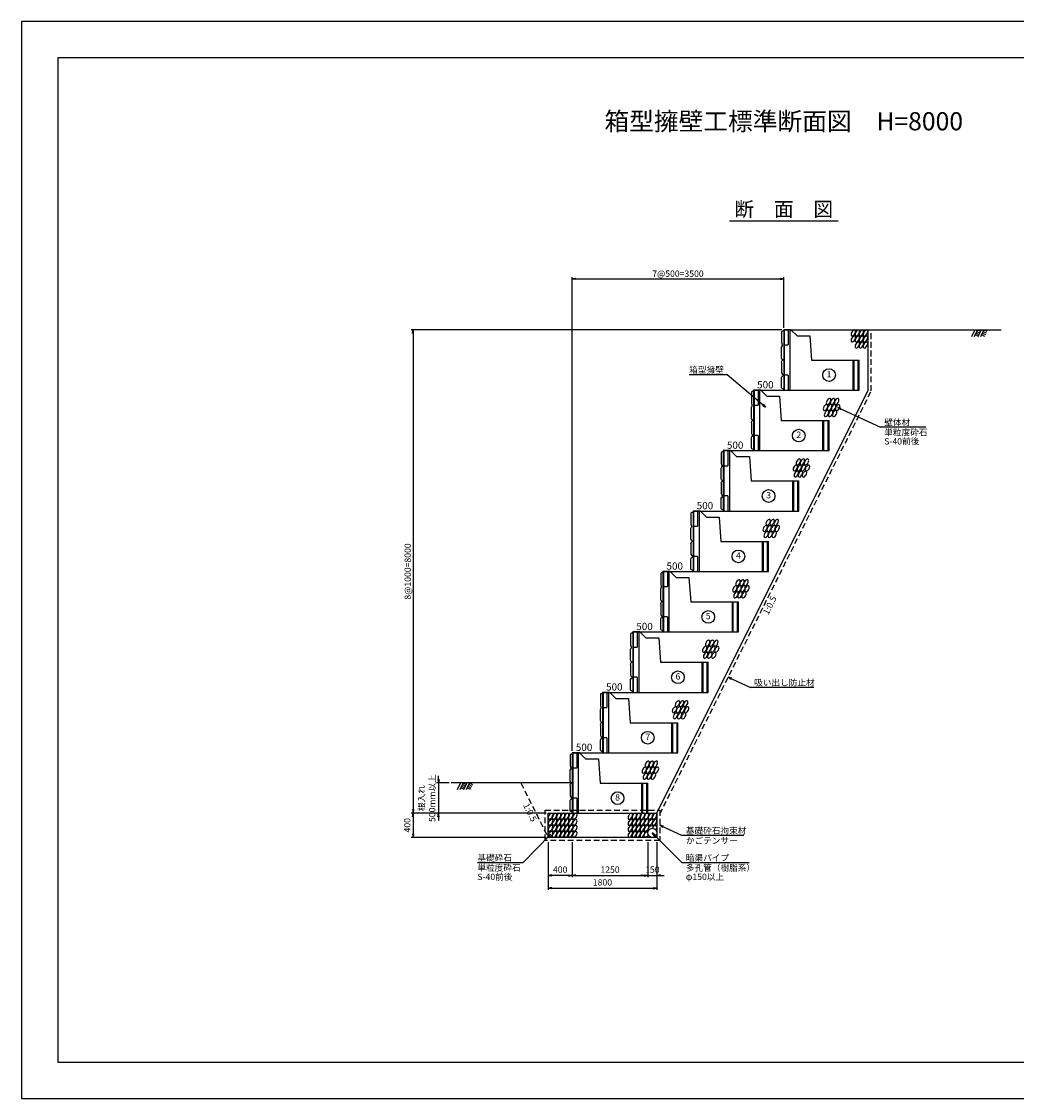
# Model space of a CAD drawing. Units: millimetres. Extents: x 0 to 25230, y 0 to 17820.
# Drawn here: x 0 to 16467, y 0 to 17820 of the extents above; entities that cross this region are included whole.
import ezdxf
from ezdxf.enums import TextEntityAlignment as Align

# ---------------------------------------------------------------- set-up
doc = ezdxf.new("R2010")
doc.units = ezdxf.units.MM
doc.header["$LTSCALE"] = 30
doc.header["$PDMODE"] = 3
doc.linetypes.add('HIDDEN2', pattern=[4.7625, 3.175, -1.5875])
for name, color, linetype in [('D-STR-DIM', 7, 'Continuous'), ('D-STR-STRn', 1, 'Continuous'), ('D-STR-TXT', 7, 'Continuous'), ('D-TTL', 2, 'Continuous'), ('D-TTL-TXT', 7, 'Continuous')]:
    doc.layers.add(name, color=color, linetype=linetype)
doc.styles.add('ＭＳ ゴシック', font='MS Gothic.ttf')
doc.dimstyles.new('030', dxfattribs={"dimscale": 30, "dimtxt": 3.5, "dimasz": 2, "dimexe": 1, "dimexo": 1, "dimgap": 1, "dimtad": 1, "dimdec": 0, "dimdsep": 46, "dimtxsty": 'ＭＳ ゴシック', "dimblk": 'OPEN', "dimcen": -1, "dimaunit": 1, "dimadec": 4, "dimazin": 0, "dimtfac": 1, "dimtdec": 0, "dimtix": 1, "dimtmove": 2, "dimatfit": 0, "dimldrblk": 'OPEN', "dimfxl": 1, "dimarcsym": 0})

# ---------------------------------------------------------------- blocks, each defined once
blk = doc.blocks.new('_Open')
at = {"color": 0, "lineweight": -2}
for p, q in [((-1, 0.17), (0, 0)), ((-1, -0.17), (0, 0)), ((0, 0), (-1, 0))]:
    blk.add_line(p, q, dxfattribs=at)
blk = doc.blocks.new('*D2')
at = {"layer": 'D-STR-DIM', "color": 0, "lineweight": -2}
for p, q in [((12585, 12720), (6450, 12720)), ((6480, 12660), (6480, 4780)), ((8685, 4720), (6450, 4720))]:
    blk.add_line(p, q, dxfattribs=at)
at = {"layer": 'Defpoints', "color": 0}
for p in [(12615, 12720), (6480, 4720), (8715, 4720)]:
    blk.add_point(p, dxfattribs=at)
at = {"layer": 'D-STR-DIM', "color": 0, "lineweight": -2, "xscale": 60, "yscale": 60, "zscale": 60}
for p, rotation in [((6480, 12720), 90), ((6480, 4720), 270)]:
    blk.add_blockref('_Open', p, dxfattribs=dict(at, rotation=rotation))
at = {"layer": 'D-STR-DIM', "color": 0, "insert": (6392, 8720), "char_height": 105, "attachment_point": 5, "rotation": 90, "style": 'ＭＳ ゴシック'}
blk.add_mtext('{\\fMS Gothic|b0|i0|c128|p0;8@1000=8000}', dxfattribs=at)
blk = doc.blocks.new('*D3')
at = {"layer": 'D-STR-DIM', "color": 0, "lineweight": -2}
for p, q in [((8685, 4720), (6450, 4720)), ((6480, 4660), (6480, 4380)), ((8685, 4320), (6450, 4320))]:
    blk.add_line(p, q, dxfattribs=at)
at = {"layer": 'Defpoints', "color": 0}
for p in [(8715, 4720), (6480, 4320), (8715, 4320)]:
    blk.add_point(p, dxfattribs=at)
at = {"layer": 'D-STR-DIM', "color": 0, "lineweight": -2, "xscale": 60, "yscale": 60, "zscale": 60}
for p, rotation in [((6480, 4720), 90), ((6480, 4320), 270)]:
    blk.add_blockref('_Open', p, dxfattribs=dict(at, rotation=rotation))
at = {"layer": 'D-STR-DIM', "color": 0, "insert": (6397.5, 4520), "char_height": 105, "attachment_point": 5, "rotation": 90, "style": 'ＭＳ ゴシック'}
blk.add_mtext('400', dxfattribs=at)
blk = doc.blocks.new('*D4')
at = {"layer": 'D-STR-DIM', "color": 0, "lineweight": -2}
for p, q in [((7080, 5220), (6870, 5220)), ((6900, 5280), (6900, 5340)), ((6900, 5220), (6900, 4720)), ((8685, 4720), (6870, 4720)), ((6900, 4660), (6900, 4600))]:
    blk.add_line(p, q, dxfattribs=at)
at = {"layer": 'Defpoints', "color": 0}
for p in [(7110, 5220), (6900, 4720), (8715, 4720)]:
    blk.add_point(p, dxfattribs=at)
at = {"layer": 'D-STR-DIM', "color": 0, "lineweight": -2, "xscale": 60, "yscale": 60, "zscale": 60}
for p, rotation in [((6900, 5220), 270), ((6900, 4720), 90)]:
    blk.add_blockref('_Open', p, dxfattribs=dict(at, rotation=rotation))
at = {"layer": 'D-STR-DIM', "color": 0, "insert": (6722, 4970), "char_height": 105, "attachment_point": 5, "rotation": 90, "style": 'ＭＳ ゴシック'}
blk.add_mtext('根入れ\\P500mm以上', dxfattribs=at)
blk = doc.blocks.new('*D5')
at = {"layer": 'D-STR-DIM', "color": 0, "lineweight": -2}
for p, q in [((8715, 4240), (8715, 3450)), ((10515, 4240), (10515, 3450)), ((8775, 3480), (10455, 3480))]:
    blk.add_line(p, q, dxfattribs=at)
at = {"layer": 'Defpoints', "color": 0}
for p in [(8715, 4270), (10515, 4270), (10515, 3480)]:
    blk.add_point(p, dxfattribs=at)
at = {"layer": 'D-STR-DIM', "color": 0, "lineweight": -2, "xscale": 60, "yscale": 60, "zscale": 60, "rotation": 180}
blk.add_blockref('_Open', (8715, 3480), dxfattribs=at)
at = {"layer": 'D-STR-DIM', "color": 0, "lineweight": -2, "xscale": 60, "yscale": 60, "zscale": 60}
blk.add_blockref('_Open', (10515, 3480), dxfattribs=at)
at = {"layer": 'D-STR-DIM', "color": 0, "insert": (9615, 3562.5), "char_height": 105, "attachment_point": 5, "style": 'ＭＳ ゴシック'}
blk.add_mtext('1800', dxfattribs=at)
blk = doc.blocks.new('*D6')
at = {"layer": 'D-STR-DIM', "color": 0, "lineweight": -2}
for p, q in [((9115, 4240), (9115, 3660)), ((10365, 4240), (10365, 3660)), ((9175, 3690), (10305, 3690))]:
    blk.add_line(p, q, dxfattribs=at)
at = {"layer": 'Defpoints', "color": 0}
for p in [(9115, 4270), (10365, 4270), (10365, 3690)]:
    blk.add_point(p, dxfattribs=at)
at = {"layer": 'D-STR-DIM', "color": 0, "lineweight": -2, "xscale": 60, "yscale": 60, "zscale": 60, "rotation": 180}
blk.add_blockref('_Open', (9115, 3690), dxfattribs=at)
at = {"layer": 'D-STR-DIM', "color": 0, "lineweight": -2, "xscale": 60, "yscale": 60, "zscale": 60}
blk.add_blockref('_Open', (10365, 3690), dxfattribs=at)
at = {"layer": 'D-STR-DIM', "color": 0, "insert": (9740, 3772.5), "char_height": 105, "attachment_point": 5, "style": 'ＭＳ ゴシック'}
blk.add_mtext('1250', dxfattribs=at)
blk = doc.blocks.new('*D7')
at = {"layer": 'D-STR-DIM', "color": 0, "lineweight": -2}
for p, q in [((10365, 4240), (10365, 3660)), ((10515, 4240), (10515, 3660)), ((10305, 3690), (10245, 3690)), ((10365, 3690), (10515, 3690)), ((10575, 3690), (10635, 3690))]:
    blk.add_line(p, q, dxfattribs=at)
at = {"layer": 'Defpoints', "color": 0}
for p in [(10365, 4270), (10515, 4270), (10515, 3690)]:
    blk.add_point(p, dxfattribs=at)
at = {"layer": 'D-STR-DIM', "color": 0, "lineweight": -2, "xscale": 60, "yscale": 60, "zscale": 60}
blk.add_blockref('_Open', (10365, 3690), dxfattribs=at)
at = {"layer": 'D-STR-DIM', "color": 0, "lineweight": -2, "xscale": 60, "yscale": 60, "zscale": 60, "rotation": 180}
blk.add_blockref('_Open', (10515, 3690), dxfattribs=at)
at = {"layer": 'D-STR-DIM', "color": 0, "insert": (10440, 3772.5), "char_height": 105, "attachment_point": 5, "style": 'ＭＳ ゴシック'}
blk.add_mtext('150', dxfattribs=at)
blk = doc.blocks.new('*D8')
at = {"layer": 'D-STR-DIM', "color": 0, "lineweight": -2}
for p, q in [((8715, 4240), (8715, 3660)), ((9115, 4240), (9115, 3660)), ((9055, 3690), (8775, 3690))]:
    blk.add_line(p, q, dxfattribs=at)
at = {"layer": 'Defpoints', "color": 0}
for p in [(8715, 4270), (9115, 4270), (8715, 3690)]:
    blk.add_point(p, dxfattribs=at)
at = {"layer": 'D-STR-DIM', "color": 0, "lineweight": -2, "xscale": 60, "yscale": 60, "zscale": 60, "rotation": 180}
blk.add_blockref('_Open', (8715, 3690), dxfattribs=at)
at = {"layer": 'D-STR-DIM', "color": 0, "lineweight": -2, "xscale": 60, "yscale": 60, "zscale": 60}
blk.add_blockref('_Open', (9115, 3690), dxfattribs=at)
at = {"layer": 'D-STR-DIM', "color": 0, "insert": (8915, 3772.5), "char_height": 105, "attachment_point": 5, "style": 'ＭＳ ゴシック'}
blk.add_mtext('400', dxfattribs=at)
blk = doc.blocks.new('FD')
for p, q in [((0, 0), (0, -1000)), ((120, 0), (0, 0)), ((9, 0), (9, -1000)), ((75, 0), (75, -250)), ((100, 0), (100, -1000)), ((120, 0), (220, -100)), ((-31, -27), (-35, -35)), ((-35, -35), (-35, -211)), ((-15, -22), (-31, -27)), ((0, -10), (-15, -22)), ((220, -100), (432, -100)), ((432, -100), (460, -502)), ((-35, -211), (-26, -249)), ((-35, -289), (-26, -269)), ((-35, -459), (-35, -289)), ((-26, -249), (-26, -269)), ((9, -250), (75, -250)), ((-29, -485), (-35, -459)), ((-35, -541), (-29, -515)), ((-21, -493), (-29, -485)), ((-21, -507), (-29, -515)), ((-5, -500), (-21, -493)), ((-5, -500), (-21, -507)), ((460, -502), (1250, -502)), ((1150, -1000), (1150, -502)), ((1166, -1000), (1166, -502)), ((1234, -1000), (1234, -502)), ((1250, -1000), (1250, -502)), ((-35, -541), (-35, -711)), ((-35, -711), (-26, -731)), ((-35, -789), (-26, -769)), ((-35, -959), (-35, -789)), ((-26, -731), (-1, -748)), ((-26, -769), (-1, -752)), ((-1, -748), (0, -750)), ((-1, -752), (0, -750)), ((75, -750), (9, -750)), ((75, -750), (75, -1000)), ((-28, -970), (-35, -959)), ((-8, -979), (-28, -970)), ((0, -990), (-8, -979)), ((0, -1000), (1250, -1000))]:
    blk.add_line(p, q)
blk = doc.blocks.new('*D9')
at = {"layer": 'D-STR-DIM', "color": 0, "lineweight": -2}
for p, q in [((9115, 5750), (9115, 13590)), ((9175, 13560), (12555, 13560)), ((12615, 12750), (12615, 13590))]:
    blk.add_line(p, q, dxfattribs=at)
at = {"layer": 'Defpoints', "color": 0}
for p in [(12615, 13560), (12615, 12720), (9115, 5720)]:
    blk.add_point(p, dxfattribs=at)
at = {"layer": 'D-STR-DIM', "color": 0, "lineweight": -2, "xscale": 60, "yscale": 60, "zscale": 60, "rotation": 180}
blk.add_blockref('_Open', (9115, 13560), dxfattribs=at)
at = {"layer": 'D-STR-DIM', "color": 0, "lineweight": -2, "xscale": 60, "yscale": 60, "zscale": 60}
blk.add_blockref('_Open', (12615, 13560), dxfattribs=at)
at = {"layer": 'D-STR-DIM', "color": 0, "insert": (10865, 13648), "char_height": 105, "attachment_point": 5, "style": 'ＭＳ ゴシック'}
blk.add_mtext('{\\fMS Gothic|b0|i0|c128|p0;7@500=3500}', dxfattribs=at)

msp = doc.modelspace()

# ---------------------------------------------------------------- linework, layer by layer
at = {"layer": 'D-STR-STRn', "linetype": 'Continuous'}
for p, q in [((12615, 12720), (16215, 12720)), ((15779.2, 12720), (15724.1, 12604.8)), ((15824.2, 12720), (15769.1, 12604.8)), ((15798.3, 12665.9), (15847.1, 12642.5)), ((15811.2, 12692.9), (15860.1, 12669.6)), ((15824.2, 12720), (15873, 12696.7)), ((15884.2, 12720), (15829.1, 12604.8)), ((15929.2, 12720), (15874.1, 12604.8)), ((15903.3, 12665.9), (15952.1, 12642.5)), ((15916.2, 12692.9), (15965.1, 12669.6)), ((15929.2, 12720), (15978, 12696.7)), ((15785.4, 12638.8), (15834.2, 12615.5)), ((15890.4, 12638.8), (15939.2, 12615.5)), ((9110, 5220), (7110, 5220)), ((7265, 5220), (7209.9, 5104.8)), ((7310, 5220), (7254.9, 5104.8)), ((7297.1, 5192.9), (7345.9, 5169.6)), ((7310, 5220), (7358.8, 5196.7)), ((7370, 5220), (7314.9, 5104.8)), ((7415, 5220), (7359.9, 5104.8)), ((7402.1, 5192.9), (7450.9, 5169.6)), ((7415, 5220), (7463.8, 5196.7)), ((7271.2, 5138.8), (7320, 5115.5)), ((7284.1, 5165.9), (7333, 5142.5)), ((7376.2, 5138.8), (7425, 5115.5)), ((7389.1, 5165.9), (7438, 5142.5))]:
    msp.add_line(p, q, dxfattribs=at)
at = {"layer": 'D-STR-STRn'}
for p, q in [((12115, 11720), (12615, 11720)), ((11615, 10720), (12115, 10720)), ((11115, 9720), (11615, 9720)), ((10615, 8720), (11115, 8720)), ((10115, 7720), (10615, 7720)), ((9615, 6720), (10115, 6720)), ((9115, 5720), (9615, 5720))]:
    msp.add_line(p, q, dxfattribs=at)
at = {"layer": 'D-STR-STRn', "linetype": 'HIDDEN2'}
msp.add_line((8265, 5220), (8715, 4320), dxfattribs=at)
at = {"layer": 'D-STR-STRn'}
msp.add_lwpolyline([(10515, 4720), (14015, 11720), (14015, 12720)], dxfattribs=at)
at = {"layer": 'D-STR-STRn', "color": 2, "linetype": 'HIDDEN2'}
msp.add_lwpolyline([(10565, 4708.2), (14065, 11708.2), (14065, 12720)], dxfattribs=at)
msp.add_lwpolyline([(10565, 4770), (10565, 4270), (8665, 4270), (8665, 4770)], close=True, dxfattribs=at)
at = {"layer": 'D-STR-STRn'}
msp.add_lwpolyline([(10515, 4720), (10515, 4320), (8715, 4320), (8715, 4720)], close=True, dxfattribs=at)
at = {"layer": 'D-STR-STRn', "color": 2}
msp.add_circle((10440, 4395), 75, dxfattribs=at)
at = {"layer": 'D-STR-STRn', "color": 2, "extrusion": (0, 0, -1)}
for centre in [(13766.5, 12667), (13833.5, 12667), (13900.5, 12667), (13967.5, 12667), (13766.5, 12567), (13833.5, 12567), (13833.5, 12467), (13900.5, 12567), (13900.5, 12467), (13967.5, 12567), (13967.5, 12467), (13357.3, 11532.7), (13424.3, 11532.7), (13491.3, 11532.7), (13307.3, 11432.7), (13374.3, 11432.7), (13441.3, 11432.7), (13508.3, 11432.7), (13324.3, 11332.7), (13391.3, 11332.7), (13458.3, 11332.7), (12857.3, 10532.7), (12924.3, 10532.7), (12991.3, 10532.7), (12807.3, 10432.7), (12824.3, 10332.7), (12874.3, 10432.7), (12891.3, 10332.7), (12941.3, 10432.7), (12958.3, 10332.7), (13008.3, 10432.7), (12307.3, 9432.7), (12357.3, 9532.7), (12374.3, 9432.7), (12424.3, 9532.7), (12441.3, 9432.7), (12491.3, 9532.7), (12508.3, 9432.7), (12324.3, 9332.7), (12391.3, 9332.7), (12458.3, 9332.7), (11857.3, 8532.7), (11924.3, 8532.7), (11991.3, 8532.7), (11807.3, 8432.7), (11824.3, 8332.7), (11874.3, 8432.7), (11891.3, 8332.7), (11941.3, 8432.7), (11958.3, 8332.7), (12008.3, 8432.7), (11307.3, 7432.7), (11357.3, 7532.7), (11374.3, 7432.7), (11424.3, 7532.7), (11441.3, 7432.7), (11491.3, 7532.7), (11508.3, 7432.7), (11324.3, 7332.7), (11391.3, 7332.7), (11458.3, 7332.7), (10807.3, 6432.7), (10857.3, 6532.7), (10874.3, 6432.7), (10924.3, 6532.7), (10941.3, 6432.7), (10991.3, 6532.7), (11008.3, 6432.7), (10824.3, 6332.7), (10891.3, 6332.7), (10958.3, 6332.7), (10357.3, 5532.7), (10424.3, 5532.7), (10491.3, 5532.7), (10307.3, 5432.7), (10324.3, 5332.7), (10374.3, 5432.7), (10391.3, 5332.7), (10441.3, 5432.7), (10458.3, 5332.7), (10508.3, 5432.7), (8755.2, 4670), (8822.2, 4670), (8889.2, 4670), (8956.2, 4670), (9023.2, 4670), (9090.2, 4670), (9157.2, 4670), (10075.2, 4670), (10142.2, 4670), (10209.2, 4670), (10276.2, 4670), (10343.2, 4670), (10410.2, 4670), (10477.2, 4670), (8755.2, 4570), (8755.2, 4470), (8822.2, 4570), (8822.2, 4470), (8889.2, 4570), (8889.2, 4470), (8956.2, 4570), (8956.2, 4470), (9023.2, 4570), (9023.2, 4470), (9090.2, 4570), (9090.2, 4470), (9157.2, 4570), (9157.2, 4470), (10075.2, 4570), (10075.2, 4470), (10142.2, 4570), (10142.2, 4470), (10209.2, 4570), (10209.2, 4470), (10276.2, 4570), (10276.2, 4470), (10343.2, 4570), (10343.2, 4470), (10410.2, 4570), (10477.2, 4570), (8755.2, 4370), (8822.2, 4370), (8889.2, 4370), (8956.2, 4370), (9023.2, 4370), (9090.2, 4370), (9157.2, 4370), (10075.2, 4370), (10142.2, 4370), (10209.2, 4370), (10276.2, 4370)]:
    msp.add_ellipse(centre, major_axis=(-27.2, -47.1), ratio=0.5454545, dxfattribs=at)
for centre, start_param, end_param in [((10410.2, 4470), 0.4059233, 4.4084581), ((10477.2, 4470), 1.2629966, 4.9422226), ((10343.2, 4370), 4.5680131, 9.3561097)]:
    msp.add_ellipse(centre, major_axis=(-27.2, -47.1), ratio=0.5454545, start_param=start_param, end_param=end_param, dxfattribs=at)
at = {"layer": 'D-STR-TXT'}
for p, q in [((11680.2, 11974.3), (11050.2, 11974.3)), ((14969, 11106.2), (14219, 11106.2)), ((13115.4, 6799), (12065.4, 6799)), ((11955, 4350), (10935, 4350)), ((8295, 3900), (7545, 3900)), ((12045, 3900), (10935, 3900))]:
    msp.add_line(p, q, dxfattribs=at)
for centre in [(13365, 11969), (12865, 10969), (12365, 9969), (11865, 8969), (11365, 7969), (10865, 6969), (10365, 5969), (9865, 4969)]:
    msp.add_circle(centre, 105, dxfattribs=at)
at = {"layer": 'D-TTL'}
for points in [[(0, 0), (25230, 0), (25230, 17820), (0, 17820)], [(600, 600), (24630, 600), (24630, 17220), (600, 17220)]]:
    msp.add_lwpolyline(points, close=True, dxfattribs=at)
at = {"layer": 'D-TTL-TXT', "ltscale": 0.25}
msp.add_line((11715, 14520), (13515, 14520), dxfattribs=at)

# ---------------------------------------------------------------- block references
at = {"layer": 'D-STR-STRn', "xscale": 0.9999999998399289, "yscale": 1.000000000021827}
for p in [(12615, 12720), (12115, 11720), (11615, 10720), (11115, 9720), (10615, 8720), (10115, 7720), (9615, 6720), (9115, 5720)]:
    msp.add_blockref('FD', p, dxfattribs=at)

# ---------------------------------------------------------------- texts
at = {"layer": 'D-STR-TXT', "style": 'ＭＳ ゴシック'}
for s, height, p in [('箱型擁壁', 105, (11050.2, 12004.3)), ('500', 120, (12175, 11750)), ('壁体材', 105, (14279, 11136.2)), ('単粒度砕石', 105, (14279, 10971.2)), ('500', 120, (11675, 10750)), ('S-40前後', 105, (14279, 10821.2)), ('500', 120, (11175, 9750)), ('500', 120, (10675, 8750)), ('500', 120, (10175, 7750)), ('500', 120, (9675, 6750)), ('吸い出し防止材', 105, (12125.4, 6829)), ('500', 120, (9175, 5750)), ('基礎砕石拘束材', 105, (10995, 4380)), ('かごテンサー', 105, (10995, 4215)), ('基礎砕石\u3000', 105, (7545, 3930)), ('暗渠パイプ', 105, (10995, 3930)), ('単粒度砕石', 105, (7545, 3765)), ('多孔管（樹脂系）', 105, (10995, 3765)), ('S-40前後', 105, (7545, 3615)), ('φ150以上', 105, (10995, 3615))]:
    msp.add_text(s, height=height, dxfattribs=at).set_placement(p)
for s, p in [('1', (13365, 11969)), ('2', (12865, 10969)), ('3', (12365, 9969)), ('4', (11865, 8969)), ('5', (11365, 7969)), ('6', (10865, 6969)), ('7', (10365, 5969)), ('8', (9865, 4969))]:
    msp.add_text(s, height=105, dxfattribs=at).set_placement(p, align=Align.MIDDLE)
for rotation, p in [(63.43495, (12336.6, 8184.2)), (296.56505, (8463.2, 4756.6))]:
    msp.add_text('1:0.5', height=105, rotation=rotation, dxfattribs=at).set_placement(p, align=Align.TOP_CENTER)
at = {"layer": 'D-TTL-TXT', "style": 'ＭＳ ゴシック'}
msp.add_text('箱型擁壁工標準断面図\u3000H=8000', height=300, dxfattribs=at).set_placement((12615, 16020), align=Align.CENTER)
msp.add_text('断\u3000面\u3000図', height=240, dxfattribs=at).set_placement((12615, 14520), align=Align.BOTTOM_CENTER)

# ---------------------------------------------------------------- dimensions: what is measured, and where the dimension line sits
at = {"layer": 'D-STR-DIM'}
for base, p1, p2, angle, text, picture, middle in [((12615, 13560), (9115, 5720), (12615, 12720), 180, '{\\fMS Gothic|b0|i0|c128|p0;7@500=<>}', '*D9', (10865, 13648.1)), ((6480, 4720), (12615, 12720), (8715, 4720), 90, '{\\fMS Gothic|b0|i0|c128|p0;8@1000=<>}', '*D2', (6391.9, 8720)), ((6900, 4720), (7110, 5220), (8715, 4720), 90, '根入れ\\P500mm以上', '*D4', (6722, 4970))]:
    dim = msp.add_linear_dim(base=base, p1=p1, p2=p2, angle=angle, text=text, dimstyle='030', dxfattribs=at)
    dim.commit()
    dim.dimension.update_dxf_attribs({"geometry": picture, "text_midpoint": middle})
dim = msp.add_linear_dim(base=(6480, 4320), p1=(8715, 4720), p2=(8715, 4320), angle=90, dimstyle='030', dxfattribs=at)
dim.commit()
dim.dimension.update_dxf_attribs({"geometry": '*D3', "text_midpoint": (6397.5, 4520)})
for base, p1, p2, picture, middle in [((10515, 3480), (8715, 4270), (10515, 4270), '*D5', (9615, 3562.5)), ((8715, 3690), (9115, 4270), (8715, 4270), '*D8', (8915, 3772.5)), ((10365, 3690), (9115, 4270), (10365, 4270), '*D6', (9740, 3772.5)), ((10515, 3690), (10365, 4270), (10515, 4270), '*D7', (10440, 3772.5))]:
    dim = msp.add_linear_dim(base=base, p1=p1, p2=p2, dimstyle='030', dxfattribs=at)
    dim.commit()
    dim.dimension.update_dxf_attribs({"geometry": picture, "text_midpoint": middle})

# ---------------------------------------------------------------- leaders
at = {"layer": 'D-STR-TXT'}
for points in [[(12315.4, 11441), (11680.2, 11974.3)], [(13508.3, 11432.7), (14219, 11106.2)], [(11695.4, 6969), (12065.4, 6799)], [(10565, 4520), (10935, 4350)], [(8752.8, 4370), (8295, 3900)], [(10440, 4395), (10935, 3900)]]:
    msp.add_leader(points, dimstyle='030', override={"dimgap": 1, "dimtad": 1}, dxfattribs=at)

doc.saveas('drawing.dxf')
